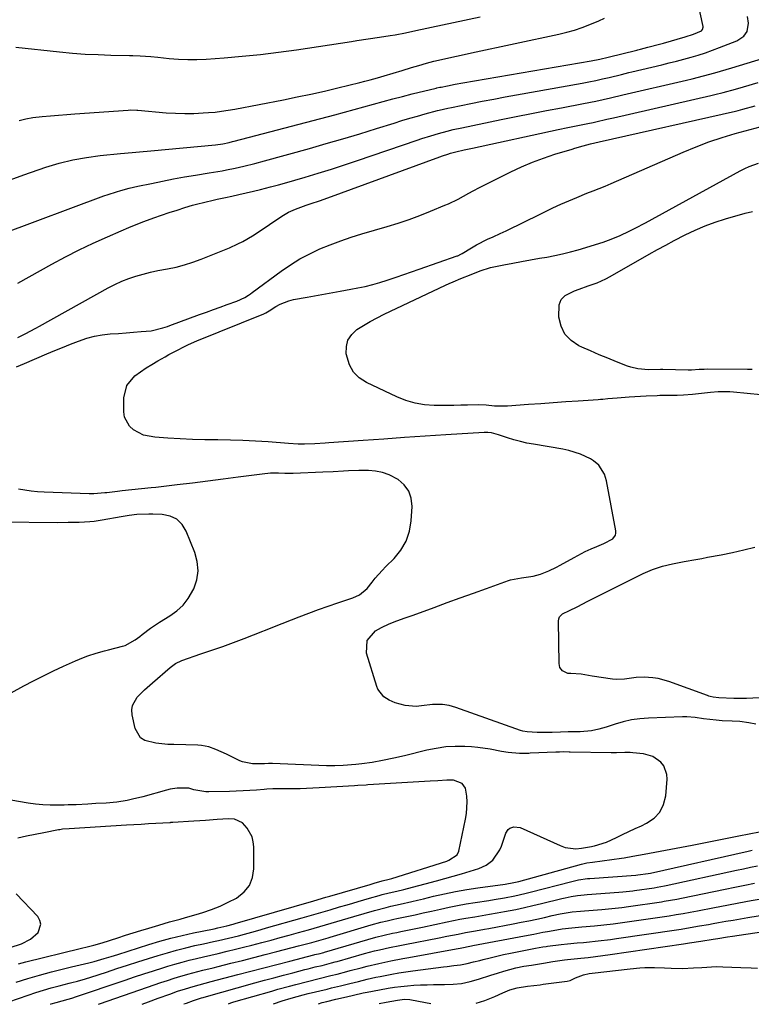
# Model space of a CAD drawing. Units: inches. Extents: x 1916097 to 1921340, y 427217 to 432529.
# Drawn here: x 1918549 to 1918837, y 427222 to 427609 of the extents above; entities that cross this region are included whole.
import ezdxf

# ---------------------------------------------------------------- set-up
doc = ezdxf.new("R2010")
doc.units = ezdxf.units.IN
doc.header["$MEASUREMENT"] = 0
doc.layers.add('7', color=7, linetype='Continuous')
doc.layers.add('8', color=7, linetype='Continuous')

msp = doc.modelspace()

# ---------------------------------------------------------------- linework, layer by layer
at = {"layer": '7', "color": 18}
for points in [[(1918542.32, 427524.44, 1782), (1918582.28, 427539.31, 1782), (1918583.91, 427539.9, 1782), (1918587.22, 427540.96, 1782), (1918588.88, 427541.43, 1782), (1918592.25, 427542.3, 1782), (1918595.63, 427543.09, 1782), (1918600.94, 427544.25, 1782), (1918605.27, 427545.15, 1782), (1918609.6, 427546.01, 1782), (1918613.96, 427546.79, 1782), (1918618.32, 427547.52, 1782), (1918623.63, 427548.36, 1782), (1918625.34, 427548.64, 1782), (1918628.76, 427549.22, 1782), (1918630.47, 427549.53, 1782), (1918633.87, 427550.21, 1782), (1918637.25, 427551, 1782), (1918641.53, 427552.1, 1782), (1918645.34, 427553.12, 1782), (1918662.99, 427557.99, 1782), (1918669.59, 427559.85, 1782), (1918676.18, 427561.75, 1782), (1918682.75, 427563.72, 1782), (1918689.3, 427565.74, 1782), (1918696.33, 427567.95, 1782), (1918699.36, 427568.88, 1782), (1918702.4, 427569.79, 1782), (1918705.45, 427570.67, 1782), (1918708.51, 427571.52, 1782), (1918713.26, 427572.81, 1782), (1918713.95, 427572.99, 1782), (1918717.41, 427573.8, 1782), (1918718.8, 427574.08, 1782), (1918726.39, 427575.59, 1782), (1918730.89, 427576.47, 1782), (1918735.39, 427577.34, 1782), (1918739.89, 427578.18, 1782), (1918744.4, 427579, 1782), (1918770.07, 427583.62, 1782), (1918772.76, 427584.13, 1782), (1918775.44, 427584.67, 1782), (1918778.12, 427585.25, 1782), (1918780.79, 427585.87, 1782), (1918785.52, 427587.01, 1782), (1918788.45, 427587.74, 1782), (1918789.62, 427588.03, 1782), (1918801.46, 427590.84, 1782), (1918804.34, 427591.54, 1782), (1918807.2, 427592.26, 1782), (1918810.06, 427593.01, 1782), (1918812.92, 427593.79, 1782), (1918815.75, 427594.62, 1782), (1918818.56, 427595.52, 1782), (1918821.35, 427596.5, 1782), (1918824.11, 427597.55, 1782), (1918830.89, 427600.25, 1782), (1918833.65, 427602.12, 1782), (1918834.94, 427603.95, 1782), (1918835.45, 427607.15, 1782), (1918835.1, 427609.74, 1782)], [(1918547.77, 427597.68, 1776), (1918564.92, 427595.89, 1776), (1918569.94, 427595.43, 1776), (1918574.97, 427595.05, 1776), (1918580, 427594.8, 1776), (1918585.03, 427594.63, 1776), (1918592.31, 427594.48, 1776), (1918593.72, 427594.44, 1776), (1918596.51, 427594.31, 1776), (1918600.71, 427594.02, 1776), (1918603.5, 427593.76, 1776), (1918607.96, 427593.3, 1776), (1918611.59, 427593.03, 1776), (1918615.22, 427592.88, 1776), (1918618.85, 427592.91, 1776), (1918622.48, 427593.07, 1776), (1918629.51, 427593.55, 1776), (1918636.65, 427594.14, 1776), (1918643.78, 427594.84, 1776), (1918650.88, 427595.71, 1776), (1918657.98, 427596.71, 1776), (1918679.51, 427600.01, 1776), (1918681.69, 427600.34, 1776), (1918686.06, 427600.97, 1776), (1918690.57, 427601.6, 1776), (1918694.67, 427602.27, 1776), (1918696.71, 427602.63, 1776), (1918700.78, 427603.42, 1776), (1918704.85, 427604.26, 1776), (1918730.08, 427609.61, 1776)], [(1918549.03, 427568.95, 1778), (1918551.69, 427569.61, 1778), (1918554.4, 427570.08, 1778), (1918558.04, 427570.5, 1778), (1918561.26, 427570.78, 1778), (1918564.47, 427571.04, 1778), (1918567.68, 427571.29, 1778), (1918570.89, 427571.54, 1778), (1918591.85, 427573.05, 1778), (1918592.8, 427573.1, 1778), (1918595.19, 427573.02, 1778), (1918595.67, 427572.98, 1778), (1918606.75, 427571.99, 1778), (1918610.38, 427571.76, 1778), (1918614.02, 427571.64, 1778), (1918617.65, 427571.7, 1778), (1918621.29, 427571.88, 1778), (1918623.37, 427572.03, 1778), (1918625.96, 427572.27, 1778), (1918628.54, 427572.57, 1778), (1918631.11, 427572.95, 1778), (1918633.67, 427573.4, 1778), (1918652.82, 427577.09, 1778), (1918658.19, 427578.17, 1778), (1918663.54, 427579.3, 1778), (1918668.88, 427580.51, 1778), (1918674.2, 427581.78, 1778), (1918682.84, 427583.9, 1778), (1918684.83, 427584.4, 1778), (1918686.81, 427584.91, 1778), (1918689.77, 427585.72, 1778), (1918692.35, 427586.46, 1778), (1918695.91, 427587.5, 1778), (1918699.46, 427588.59, 1778), (1918703.09, 427589.73, 1778), (1918706, 427590.6, 1778), (1918708.93, 427591.43, 1778), (1918711.87, 427592.19, 1778), (1918714.83, 427592.91, 1778), (1918717.79, 427593.59, 1778), (1918720.76, 427594.25, 1778), (1918723.73, 427594.91, 1778), (1918726.7, 427595.55, 1778), (1918760.98, 427602.86, 1778), (1918764.07, 427603.61, 1778), (1918767.12, 427604.46, 1778), (1918770.12, 427605.47, 1778), (1918773.09, 427606.59, 1778), (1918776.63, 427608.07, 1778), (1918778.94, 427609.09, 1778)], [(1918548.48, 427505.11, 1784), (1918561.79, 427512.52, 1784), (1918567.17, 427515.41, 1784), (1918572.61, 427518.19, 1784), (1918578.13, 427520.81, 1784), (1918583.7, 427523.31, 1784), (1918589.12, 427525.65, 1784), (1918592.03, 427526.88, 1784), (1918594.96, 427528.07, 1784), (1918597.92, 427529.21, 1784), (1918601.86, 427530.67, 1784), (1918604.9, 427531.74, 1784), (1918607.94, 427532.78, 1784), (1918611.01, 427533.77, 1784), (1918614.08, 427534.73, 1784), (1918617.05, 427535.62, 1784), (1918618.66, 427536.08, 1784), (1918621.89, 427536.92, 1784), (1918625.15, 427537.64, 1784), (1918626.79, 427538, 1784), (1918630.05, 427538.71, 1784), (1918632.48, 427539.24, 1784), (1918635.32, 427539.88, 1784), (1918638.16, 427540.53, 1784), (1918641, 427541.21, 1784), (1918643.83, 427541.9, 1784), (1918647.74, 427542.89, 1784), (1918650.91, 427543.73, 1784), (1918654.08, 427544.61, 1784), (1918657.24, 427545.5, 1784), (1918661.31, 427546.69, 1784), (1918666.49, 427548.23, 1784), (1918671.66, 427549.82, 1784), (1918676.8, 427551.49, 1784), (1918681.93, 427553.2, 1784), (1918705.36, 427561.23, 1784), (1918707.11, 427561.81, 1784), (1918710.65, 427562.94, 1784), (1918713.7, 427563.85, 1784), (1918717.13, 427564.79, 1784), (1918719.44, 427565.34, 1784), (1918722.91, 427566.09, 1784), (1918738.33, 427569.28, 1784), (1918744.25, 427570.48, 1784), (1918750.17, 427571.66, 1784), (1918756.1, 427572.81, 1784), (1918762.03, 427573.94, 1784), (1918770.7, 427575.56, 1784), (1918775.49, 427576.54, 1784), (1918778.32, 427577.18, 1784), (1918781.22, 427577.87, 1784), (1918786.05, 427579.04, 1784), (1918811.04, 427584.82, 1784), (1918813.29, 427585.35, 1784), (1918817.77, 427586.48, 1784), (1918822.23, 427587.69, 1784), (1918824.45, 427588.31, 1784), (1918828.88, 427589.62, 1784), (1918843.9, 427594.15, 1784)], [(1918548.53, 427483.7, 1786), (1918551.38, 427485.15, 1786), (1918555.6, 427487.42, 1786), (1918557, 427488.19, 1786), (1918583.98, 427503.22, 1786), (1918586.61, 427504.57, 1786), (1918589.28, 427505.81, 1786), (1918592.03, 427506.88, 1786), (1918594.83, 427507.82, 1786), (1918597.68, 427508.63, 1786), (1918600.55, 427509.36, 1786), (1918603.44, 427509.98, 1786), (1918607.3, 427510.69, 1786), (1918610.67, 427511.37, 1786), (1918614, 427512.2, 1786), (1918617.26, 427513.24, 1786), (1918620.48, 427514.42, 1786), (1918627.02, 427517.06, 1786), (1918628.32, 427517.58, 1786), (1918631.59, 427518.88, 1786), (1918634.92, 427520.44, 1786), (1918636.88, 427521.42, 1786), (1918640.67, 427523.59, 1786), (1918642.51, 427524.78, 1786), (1918652.17, 427531.35, 1786), (1918654.76, 427532.9, 1786), (1918657.5, 427534.16, 1786), (1918661.78, 427535.7, 1786), (1918663.67, 427536.29, 1786), (1918667, 427537.37, 1786), (1918670.29, 427538.53, 1786), (1918714.22, 427554.73, 1786), (1918715.25, 427555.1, 1786), (1918717.34, 427555.77, 1786), (1918718.39, 427556.06, 1786), (1918720.56, 427556.61, 1786), (1918723.78, 427557.4, 1786), (1918727.02, 427558.13, 1786), (1918760.66, 427565.37, 1786), (1918764.55, 427566.19, 1786), (1918768.45, 427566.97, 1786), (1918772.35, 427567.74, 1786), (1918774.44, 427568.19, 1786), (1918775.48, 427568.43, 1786), (1918779.78, 427569.43, 1786), (1918782.45, 427570.04, 1786), (1918820.68, 427578.75, 1786), (1918822.29, 427579.12, 1786), (1918825.51, 427579.92, 1786), (1918830.3, 427581.22, 1786), (1918833.48, 427582.13, 1786), (1918839.19, 427583.83, 1786)], [(1918547.94, 427472.21, 1788), (1918551.13, 427473.53, 1788), (1918559.91, 427477.26, 1788), (1918562.99, 427478.55, 1788), (1918566.07, 427479.81, 1788), (1918569.16, 427481.05, 1788), (1918572.26, 427482.27, 1788), (1918575.58, 427483.4, 1788), (1918578.58, 427484.21, 1788), (1918581.64, 427484.75, 1788), (1918584.74, 427485.1, 1788), (1918588.07, 427485.33, 1788), (1918591, 427485.55, 1788), (1918593.94, 427485.79, 1788), (1918596.87, 427486.03, 1788), (1918600.82, 427486.38, 1788), (1918605.47, 427487.45, 1788), (1918607.29, 427488.08, 1788), (1918608.19, 427488.41, 1788), (1918619.87, 427492.72, 1788), (1918622.57, 427493.71, 1788), (1918625.28, 427494.7, 1788), (1918627.99, 427495.68, 1788), (1918630.7, 427496.66, 1788), (1918634.49, 427498.02, 1788), (1918637.63, 427499.48, 1788), (1918639.1, 427500.4, 1788), (1918639.82, 427500.89, 1788), (1918640.52, 427501.39, 1788), (1918651.94, 427509.81, 1788), (1918655.55, 427512.29, 1788), (1918659.27, 427514.59, 1788), (1918663.14, 427516.63, 1788), (1918667.11, 427518.5, 1788), (1918671.18, 427520.16, 1788), (1918675.29, 427521.71, 1788), (1918679.45, 427523.11, 1788), (1918683.65, 427524.42, 1788), (1918693.52, 427527.27, 1788), (1918697.84, 427528.61, 1788), (1918702.12, 427530.04, 1788), (1918706.36, 427531.61, 1788), (1918710.56, 427533.29, 1788), (1918716.25, 427535.67, 1788), (1918717.57, 427536.24, 1788), (1918721.47, 427538.1, 1788), (1918725.66, 427540.39, 1788), (1918727.3, 427541.32, 1788), (1918728.13, 427541.76, 1788), (1918728.97, 427542.19, 1788), (1918742.06, 427548.74, 1788), (1918746.29, 427550.73, 1788), (1918750.58, 427552.56, 1788), (1918754.96, 427554.18, 1788), (1918759.39, 427555.65, 1788), (1918766.23, 427557.73, 1788), (1918767.29, 427558.05, 1788), (1918770.49, 427558.95, 1788), (1918773.34, 427559.71, 1788), (1918776.84, 427560.57, 1788), (1918830.36, 427572.65, 1788), (1918831.33, 427572.87, 1788), (1918833.27, 427573.35, 1788), (1918838.07, 427574.67, 1788)], [(1918845.68, 427460.65, 1792), (1918829.57, 427462.21, 1792), (1918828.07, 427462.32, 1792), (1918823.56, 427462.36, 1792), (1918820.56, 427462.15, 1792), (1918816.97, 427461.72, 1792), (1918813.45, 427461.31, 1792), (1918809.91, 427461.07, 1792), (1918807.49, 427460.97, 1792), (1918804.09, 427460.92, 1792), (1918801.82, 427460.91, 1792), (1918800.68, 427460.88, 1792), (1918799.55, 427460.84, 1792), (1918795.24, 427460.66, 1792), (1918790.83, 427460.42, 1792), (1918788.64, 427460.27, 1792), (1918783.92, 427459.88, 1792), (1918780.17, 427459.56, 1792), (1918778.3, 427459.41, 1792), (1918777.37, 427459.34, 1792), (1918776.43, 427459.28, 1792), (1918768.54, 427458.73, 1792), (1918763.65, 427458.39, 1792), (1918758.77, 427458.05, 1792), (1918753.88, 427457.7, 1792), (1918749, 427457.35, 1792), (1918740.78, 427456.76, 1792), (1918739.5, 427456.7, 1792), (1918735.64, 427456.8, 1792), (1918732.44, 427457.1, 1792), (1918729.26, 427457.29, 1792), (1918725.12, 427457.18, 1792), (1918722.42, 427457.12, 1792), (1918719.71, 427457.07, 1792), (1918717, 427457.05, 1792), (1918714.3, 427457.05, 1792), (1918712.03, 427457.05, 1792), (1918708.24, 427457.32, 1792), (1918704.53, 427457.9, 1792), (1918700.93, 427458.96, 1792), (1918697.39, 427460.35, 1792), (1918685.43, 427465.98, 1792), (1918682.61, 427467.88, 1792), (1918680.29, 427470.16, 1792), (1918678.72, 427473.01, 1792), (1918677.49, 427477.33, 1792), (1918677.54, 427480.13, 1792), (1918678.15, 427482.68, 1792), (1918679.61, 427484.87, 1792), (1918681.63, 427486.81, 1792), (1918684.23, 427488.45, 1792), (1918686.88, 427490.02, 1792), (1918689.6, 427491.47, 1792), (1918692.36, 427492.85, 1792), (1918716.39, 427504.24, 1792), (1918717.91, 427504.94, 1792), (1918719.43, 427505.61, 1792), (1918722.51, 427506.89, 1792), (1918726.51, 427508.48, 1792), (1918730.01, 427509.91, 1792), (1918734.12, 427511.23, 1792), (1918739.38, 427512.27, 1792), (1918742.86, 427512.95, 1792), (1918746.35, 427513.6, 1792), (1918749.85, 427514.22, 1792), (1918753.34, 427514.81, 1792), (1918756.2, 427515.28, 1792), (1918759.34, 427515.86, 1792), (1918762.46, 427516.53, 1792), (1918765.55, 427517.32, 1792), (1918768.62, 427518.19, 1792), (1918778.36, 427521.18, 1792), (1918780.53, 427521.9, 1792), (1918784.77, 427523.58, 1792), (1918788.9, 427525.56, 1792), (1918790.93, 427526.6, 1792), (1918794.97, 427528.75, 1792), (1918832.24, 427549.22, 1792), (1918833.97, 427550.1, 1792), (1918835.74, 427550.89, 1792), (1918839.41, 427552.13, 1792)], [(1918836.88, 427471.14, 1794), (1918835.1, 427471.16, 1794), (1918819.31, 427471.22, 1794), (1918818.05, 427471.2, 1794), (1918816.14, 427471.09, 1794), (1918813.04, 427470.94, 1794), (1918811.79, 427470.94, 1794), (1918801.81, 427471.08, 1794), (1918800.87, 427471.09, 1794), (1918796.17, 427471.03, 1794), (1918791.96, 427471.42, 1794), (1918789.23, 427472.06, 1794), (1918787.9, 427472.51, 1794), (1918783.62, 427474.17, 1794), (1918780.18, 427475.54, 1794), (1918776.75, 427476.95, 1794), (1918773.35, 427478.43, 1794), (1918769.97, 427479.95, 1794), (1918768.76, 427480.5, 1794), (1918765.75, 427482.56, 1794), (1918763.35, 427485.04, 1794), (1918761.85, 427488.16, 1794), (1918760.97, 427491.69, 1794), (1918761.1, 427496.5, 1794), (1918761.91, 427498.58, 1794), (1918763.47, 427500.18, 1794), (1918767.12, 427502.04, 1794), (1918768.9, 427502.69, 1794), (1918772.45, 427503.95, 1794), (1918775.99, 427505.23, 1794), (1918779.41, 427506.78, 1794), (1918781.08, 427507.66, 1794), (1918796.44, 427516.38, 1794), (1918799.72, 427518.21, 1794), (1918803.01, 427520.02, 1794), (1918806.32, 427521.79, 1794), (1918810.6, 427524.03, 1794), (1918814.46, 427525.88, 1794), (1918818.38, 427527.57, 1794), (1918822.4, 427529.02, 1794), (1918826.48, 427530.31, 1794), (1918834.15, 427532.48, 1794), (1918837.01, 427533.16, 1794)], [(1918545.01, 427222.87, 1788), (1918552.55, 427225.44, 1788), (1918555.56, 427226.43, 1788), (1918558.58, 427227.37, 1788), (1918561.63, 427228.25, 1788), (1918564.68, 427229.09, 1788), (1918568.7, 427230.14, 1788), (1918569.76, 427230.42, 1788), (1918571.87, 427230.97, 1788), (1918575.03, 427231.82, 1788), (1918577.11, 427232.47, 1788), (1918583.28, 427234.51, 1788), (1918587.4, 427235.87, 1788), (1918591.53, 427237.21, 1788), (1918595.66, 427238.53, 1788), (1918599.8, 427239.84, 1788), (1918603.63, 427241.04, 1788), (1918607.21, 427242.11, 1788), (1918610.8, 427243.12, 1788), (1918614.42, 427244.03, 1788), (1918618.05, 427244.88, 1788), (1918621.41, 427245.62, 1788), (1918625.34, 427246.49, 1788), (1918627.31, 427246.92, 1788), (1918631.23, 427247.81, 1788), (1918635.14, 427248.77, 1788), (1918637.53, 427249.41, 1788), (1918641.85, 427250.6, 1788), (1918644.01, 427251.21, 1788), (1918646.17, 427251.82, 1788), (1918660.11, 427255.79, 1788), (1918663.79, 427256.85, 1788), (1918667.48, 427257.91, 1788), (1918671.17, 427258.98, 1788), (1918674.85, 427260.06, 1788), (1918677.84, 427260.94, 1788), (1918680.02, 427261.58, 1788), (1918682.21, 427262.22, 1788), (1918686.59, 427263.5, 1788), (1918690.42, 427264.61, 1788), (1918691.53, 427264.9, 1788), (1918694.32, 427265.55, 1788), (1918697.36, 427266.28, 1788), (1918700.12, 427266.98, 1788), (1918701.5, 427267.34, 1788), (1918712.89, 427270.36, 1788), (1918716.2, 427271.26, 1788), (1918719.51, 427272.18, 1788), (1918722.8, 427273.14, 1788), (1918726.09, 427274.12, 1788), (1918729.48, 427275.16, 1788), (1918732.44, 427276.48, 1788), (1918735, 427278.47, 1788), (1918737.77, 427282.46, 1788), (1918738.4, 427283.97, 1788), (1918740.12, 427289.09, 1788), (1918741.01, 427290.51, 1788), (1918741.67, 427291, 1788), (1918743.3, 427291.56, 1788), (1918745.83, 427291.21, 1788), (1918761.47, 427284.16, 1788), (1918763.5, 427283.46, 1788), (1918767.67, 427282.93, 1788), (1918769.81, 427283.11, 1788), (1918773.81, 427283.81, 1788), (1918774.31, 427283.9, 1788), (1918774.97, 427284.04, 1788), (1918779.63, 427285.51, 1788), (1918783.59, 427287.38, 1788), (1918786.03, 427288.54, 1788), (1918788.47, 427289.7, 1788), (1918790.92, 427290.84, 1788), (1918793.37, 427291.97, 1788), (1918795.43, 427292.92, 1788), (1918798.35, 427294.91, 1788), (1918800.68, 427297.32, 1788), (1918802.13, 427300.34, 1788), (1918802.99, 427303.77, 1788), (1918803.51, 427310.21, 1788), (1918803.4, 427312.1, 1788), (1918802.15, 427315.49, 1788), (1918800.99, 427316.99, 1788), (1918797.87, 427319.18, 1788), (1918794.2, 427320.19, 1788), (1918790.09, 427320.59, 1788), (1918789.02, 427320.67, 1788), (1918786.89, 427320.71, 1788), (1918783.67, 427320.57, 1788), (1918781.53, 427320.57, 1788), (1918765.43, 427320.89, 1788), (1918764.98, 427320.9, 1788), (1918762.69, 427320.93, 1788), (1918761.26, 427320.88, 1788), (1918760.31, 427320.84, 1788), (1918759.84, 427320.82, 1788), (1918749.77, 427320.42, 1788), (1918749.24, 427320.4, 1788), (1918746.56, 427320.31, 1788), (1918745.49, 427320.34, 1788), (1918741.11, 427320.69, 1788), (1918738.42, 427321.17, 1788), (1918733.95, 427322.08, 1788), (1918729.14, 427322.73, 1788), (1918726.72, 427322.91, 1788), (1918724.03, 427323.05, 1788), (1918720.26, 427323.08, 1788), (1918716.52, 427322.89, 1788), (1918712.82, 427322.36, 1788), (1918709.13, 427321.61, 1788), (1918700.3, 427319.42, 1788), (1918696.11, 427318.44, 1788), (1918691.65, 427317.54, 1788), (1918687.63, 427316.86, 1788), (1918683.6, 427316.29, 1788), (1918681.2, 427316, 1788), (1918676.28, 427315.57, 1788), (1918673, 427315.44, 1788), (1918669.71, 427315.49, 1788), (1918648.53, 427316.37, 1788), (1918648.13, 427316.39, 1788), (1918646.94, 427316.4, 1788), (1918645.35, 427316.32, 1788), (1918640.64, 427316.25, 1788), (1918636.77, 427317.07, 1788), (1918635.7, 427317.52, 1788), (1918630.41, 427320.09, 1788), (1918626.31, 427321.9, 1788), (1918623.5, 427322.89, 1788), (1918620.6, 427323.45, 1788), (1918619.12, 427323.56, 1788), (1918609.82, 427323.81, 1788), (1918607.44, 427323.92, 1788), (1918602.71, 427324.37, 1788), (1918598.34, 427325.45, 1788), (1918596.66, 427326.54, 1788), (1918594.62, 427330.14, 1788), (1918593.4, 427335.55, 1788), (1918593.28, 427337.45, 1788), (1918593.51, 427339.25, 1788), (1918595.38, 427342.46, 1788), (1918598.3, 427345.31, 1788), (1918601.33, 427348.05, 1788), (1918608.28, 427354.09, 1788), (1918608.8, 427354.52, 1788), (1918610.43, 427355.73, 1788), (1918612.84, 427356.92, 1788), (1918620.4, 427359.43, 1788), (1918624.69, 427360.89, 1788), (1918628.95, 427362.39, 1788), (1918633.2, 427363.95, 1788), (1918637.43, 427365.56, 1788), (1918644.75, 427368.39, 1788), (1918645.31, 427368.61, 1788), (1918646.43, 427369.06, 1788), (1918649.23, 427370.21, 1788), (1918659, 427374.04, 1788), (1918662.77, 427375.49, 1788), (1918666.56, 427376.9, 1788), (1918670.38, 427378.26, 1788), (1918674.2, 427379.57, 1788), (1918680.02, 427381.52, 1788), (1918682.68, 427382.71, 1788), (1918685.7, 427385.09, 1788), (1918687.61, 427387.57, 1788), (1918688.87, 427389.19, 1788), (1918691.57, 427392.27, 1788), (1918693, 427393.74, 1788), (1918696.29, 427396.96, 1788), (1918698.93, 427400.22, 1788), (1918701.03, 427403.74, 1788), (1918702.29, 427407.62, 1788), (1918702.99, 427411.76, 1788), (1918703.3, 427417.39, 1788), (1918702.94, 427420.55, 1788), (1918702.01, 427423.4, 1788), (1918700.2, 427425.8, 1788), (1918697.82, 427427.9, 1788), (1918694.35, 427429.76, 1788), (1918691.74, 427430.73, 1788), (1918688.99, 427431.26, 1788), (1918686.17, 427431.48, 1788), (1918682.39, 427431.44, 1788), (1918678.37, 427431.3, 1788), (1918676.37, 427431.19, 1788), (1918672.35, 427430.95, 1788), (1918668.34, 427430.76, 1788), (1918656.62, 427430.25, 1788), (1918655.8, 427430.24, 1788), (1918654.16, 427430.3, 1788), (1918653.33, 427430.33, 1788), (1918650.91, 427430.42, 1788), (1918647.67, 427430.4, 1788), (1918644.45, 427430.1, 1788), (1918635.09, 427428.83, 1788), (1918629.08, 427428.03, 1788), (1918623.06, 427427.26, 1788), (1918617.04, 427426.52, 1788), (1918611.02, 427425.8, 1788), (1918602.75, 427424.83, 1788), (1918600.86, 427424.62, 1788), (1918597.08, 427424.24, 1788), (1918593.29, 427423.9, 1788), (1918589.51, 427423.51, 1788), (1918587.62, 427423.29, 1788), (1918583.49, 427422.77, 1788), (1918582.62, 427422.67, 1788), (1918578.3, 427422.35, 1788), (1918576.57, 427422.37, 1788), (1918558.8, 427423.01, 1788), (1918556.26, 427423.16, 1788), (1918553.73, 427423.37, 1788), (1918551.21, 427423.7, 1788), (1918548.7, 427424.09, 1788)], [(1918539.55, 427340.82, 1786), (1918550.82, 427346.89, 1786), (1918554.67, 427348.91, 1786), (1918558.54, 427350.88, 1786), (1918562.45, 427352.77, 1786), (1918566.39, 427354.6, 1786), (1918571.19, 427356.79, 1786), (1918574.34, 427358.1, 1786), (1918575.94, 427358.67, 1786), (1918579.2, 427359.69, 1786), (1918582.49, 427360.62, 1786), (1918584.14, 427361.06, 1786), (1918589.58, 427362.47, 1786), (1918590.65, 427362.81, 1786), (1918594.55, 427365, 1786), (1918596.38, 427366.34, 1786), (1918597.29, 427367.02, 1786), (1918600.62, 427369.5, 1786), (1918604.17, 427371.89, 1786), (1918608.25, 427374.37, 1786), (1918610.98, 427376.36, 1786), (1918613.43, 427378.61, 1786), (1918615.45, 427381.26, 1786), (1918617.57, 427384.99, 1786), (1918618.74, 427388.53, 1786), (1918619.31, 427392.09, 1786), (1918618.97, 427395.69, 1786), (1918618.02, 427399.3, 1786), (1918614.64, 427407.63, 1786), (1918612.97, 427410.25, 1786), (1918610.91, 427412.31, 1786), (1918608.27, 427413.55, 1786), (1918605.24, 427414.22, 1786), (1918601.55, 427414.36, 1786), (1918599.98, 427414.39, 1786), (1918595.28, 427414.14, 1786), (1918592.16, 427413.75, 1786), (1918590.6, 427413.52, 1786), (1918589.05, 427413.26, 1786), (1918581.65, 427411.95, 1786), (1918578.44, 427411.47, 1786), (1918576.83, 427411.3, 1786), (1918572.55, 427411.11, 1786), (1918568.28, 427411, 1786), (1918564, 427410.98, 1786), (1918541.75, 427411.13, 1786)], [(1918839.6, 427342.17, 1792), (1918834.67, 427341.98, 1792), (1918832.21, 427341.97, 1792), (1918829.74, 427342, 1792), (1918823.84, 427342.17, 1792), (1918821.57, 427342.43, 1792), (1918820.46, 427342.7, 1792), (1918819.91, 427342.87, 1792), (1918819.37, 427343.05, 1792), (1918804.14, 427348.63, 1792), (1918799.97, 427349.79, 1792), (1918797.83, 427350.11, 1792), (1918794.45, 427350.33, 1792), (1918791.32, 427350.24, 1792), (1918786.71, 427349.47, 1792), (1918783.62, 427349.36, 1792), (1918782.07, 427349.5, 1792), (1918774.09, 427350.74, 1792), (1918769.77, 427351.45, 1792), (1918765.7, 427351.7, 1792), (1918764.55, 427351.74, 1792), (1918762.36, 427352.76, 1792), (1918761.4, 427354.07, 1792), (1918761.05, 427355.65, 1792), (1918760.77, 427372.34, 1792), (1918760.91, 427373.21, 1792), (1918761.2, 427373.99, 1792), (1918762.4, 427375.2, 1792), (1918765.12, 427376.47, 1792), (1918768.19, 427377.94, 1792), (1918772.29, 427380.12, 1792), (1918794.14, 427391.01, 1792), (1918795.96, 427391.85, 1792), (1918797.81, 427392.62, 1792), (1918801.63, 427393.88, 1792), (1918805.54, 427394.85, 1792), (1918810.15, 427395.73, 1792), (1918814.77, 427396.54, 1792), (1918817.08, 427396.96, 1792), (1918819.39, 427397.4, 1792), (1918824.66, 427398.4, 1792), (1918829.11, 427399.31, 1792), (1918833.56, 427400.29, 1792), (1918837.97, 427401.38, 1792)], [(1918547.86, 427230.58, 1786), (1918552.43, 427232, 1786), (1918557.04, 427233.31, 1786), (1918561.67, 427234.54, 1786), (1918569.56, 427236.55, 1786), (1918571.26, 427236.98, 1786), (1918572.97, 427237.39, 1786), (1918576.38, 427238.18, 1786), (1918578.45, 427238.66, 1786), (1918582.46, 427239.76, 1786), (1918585.11, 427240.58, 1786), (1918587.76, 427241.42, 1786), (1918599.88, 427245.3, 1786), (1918604.23, 427246.62, 1786), (1918608.61, 427247.83, 1786), (1918613.02, 427248.9, 1786), (1918617.46, 427249.87, 1786), (1918624.95, 427251.38, 1786), (1918625.66, 427251.52, 1786), (1918627.08, 427251.81, 1786), (1918630.61, 427252.63, 1786), (1918633.1, 427253.33, 1786), (1918633.88, 427253.56, 1786), (1918664.71, 427262.49, 1786), (1918669.5, 427263.88, 1786), (1918671.09, 427264.34, 1786), (1918686.86, 427268.92, 1786), (1918688.43, 427269.37, 1786), (1918691.58, 427270.27, 1786), (1918694.36, 427270.97, 1786), (1918695.34, 427271.27, 1786), (1918716.99, 427278.11, 1786), (1918717.76, 427278.39, 1786), (1918721.07, 427280.57, 1786), (1918721.68, 427282, 1786), (1918724.31, 427294.53, 1786), (1918724.68, 427296.78, 1786), (1918724.94, 427301.31, 1786), (1918724.83, 427303.58, 1786), (1918724.33, 427306.72, 1786), (1918723.01, 427308.5, 1786), (1918719.57, 427309.81, 1786), (1918717.04, 427309.91, 1786), (1918713.47, 427309.65, 1786), (1918710.4, 427309.46, 1786), (1918685.9, 427307.97, 1786), (1918685.24, 427307.93, 1786), (1918681.98, 427307.72, 1786), (1918680.67, 427307.64, 1786), (1918666.82, 427306.79, 1786), (1918664.35, 427306.66, 1786), (1918659.42, 427306.51, 1786), (1918656.95, 427306.49, 1786), (1918653.14, 427306.49, 1786), (1918648.6, 427306.41, 1786), (1918646.33, 427306.29, 1786), (1918645.2, 427306.21, 1786), (1918642.2, 427305.96, 1786), (1918639.56, 427305.77, 1786), (1918636.93, 427305.61, 1786), (1918634.29, 427305.49, 1786), (1918631.65, 427305.41, 1786), (1918623.46, 427305.23, 1786), (1918622.38, 427305.25, 1786), (1918617.56, 427306.11, 1786), (1918615.67, 427306.72, 1786), (1918611.02, 427306.7, 1786), (1918608.28, 427306.27, 1786), (1918606.93, 427305.95, 1786), (1918597.54, 427303.34, 1786), (1918593.51, 427302.34, 1786), (1918591.47, 427301.93, 1786), (1918587.36, 427301.28, 1786), (1918583.22, 427300.86, 1786), (1918579.1, 427300.64, 1786), (1918576, 427300.48, 1786), (1918571.36, 427300.23, 1786), (1918568.26, 427300.11, 1786), (1918566.71, 427300.07, 1786), (1918564.05, 427300.02, 1786), (1918561.18, 427300.04, 1786), (1918558.31, 427300.17, 1786), (1918555.46, 427300.45, 1786), (1918552.61, 427300.84, 1786), (1918542.69, 427302.47, 1786)], [(1918548.77, 427237.79, 1784), (1918551.63, 427238.52, 1784), (1918572.98, 427243.74, 1784), (1918576.23, 427244.55, 1784), (1918578.4, 427245.1, 1784), (1918581.61, 427246.03, 1784), (1918587.72, 427247.98, 1784), (1918590.76, 427248.94, 1784), (1918593.8, 427249.9, 1784), (1918596.84, 427250.84, 1784), (1918599.89, 427251.77, 1784), (1918603.92, 427252.98, 1784), (1918608.08, 427254.17, 1784), (1918612.24, 427255.31, 1784), (1918614.32, 427255.89, 1784), (1918618.47, 427257.11, 1784), (1918621.2, 427257.94, 1784), (1918624.59, 427259.09, 1784), (1918627.91, 427260.38, 1784), (1918631.14, 427261.9, 1784), (1918634.31, 427263.55, 1784), (1918637.4, 427265.97, 1784), (1918639.5, 427268.54, 1784), (1918640.68, 427271.64, 1784), (1918641.24, 427275.1, 1784), (1918641.18, 427283.72, 1784), (1918640.96, 427285.7, 1784), (1918640.5, 427287.59, 1784), (1918638.59, 427291.03, 1784), (1918636.7, 427293.17, 1784), (1918633.65, 427294.51, 1784), (1918631.28, 427294.67, 1784), (1918626.74, 427294.41, 1784), (1918622.19, 427294.06, 1784), (1918619.92, 427293.9, 1784), (1918617.64, 427293.75, 1784), (1918609.37, 427293.23, 1784), (1918608.78, 427293.2, 1784), (1918608.48, 427293.18, 1784), (1918608.33, 427293.17, 1784), (1918608.19, 427293.17, 1784), (1918602.71, 427292.83, 1784), (1918599.83, 427292.65, 1784), (1918596.95, 427292.47, 1784), (1918594.06, 427292.3, 1784), (1918591.18, 427292.13, 1784), (1918568.7, 427290.78, 1784), (1918566.02, 427290.56, 1784), (1918564.95, 427290.41, 1784), (1918564.42, 427290.31, 1784), (1918558.68, 427289.21, 1784), (1918555.29, 427288.54, 1784), (1918551.9, 427287.83, 1784), (1918548.53, 427287.06, 1784)], [(1918580.15, 427221.88, 1792), (1918580.61, 427222.04, 1792), (1918599.39, 427228.6, 1792), (1918602.01, 427229.49, 1792), (1918604.63, 427230.37, 1792), (1918607.26, 427231.21, 1792), (1918609.9, 427232.04, 1792), (1918611.24, 427232.45, 1792), (1918615.2, 427233.61, 1792), (1918619.19, 427234.67, 1792), (1918621.19, 427235.18, 1792), (1918625.19, 427236.18, 1792), (1918627.19, 427236.69, 1792), (1918632.18, 427237.94, 1792), (1918636.68, 427239.08, 1792), (1918641.17, 427240.22, 1792), (1918645.66, 427241.37, 1792), (1918650.15, 427242.53, 1792), (1918658.74, 427244.75, 1792), (1918661.38, 427245.44, 1792), (1918664.02, 427246.14, 1792), (1918666.65, 427246.86, 1792), (1918670.37, 427247.97, 1792), (1918671.12, 427248.19, 1792), (1918687.24, 427253.02, 1792), (1918691.02, 427254.05, 1792), (1918693.57, 427254.64, 1792), (1918696.12, 427255.21, 1792), (1918697.4, 427255.49, 1792), (1918701.27, 427256.33, 1792), (1918704.48, 427257.03, 1792), (1918707.69, 427257.73, 1792), (1918710.9, 427258.45, 1792), (1918714.45, 427259.26, 1792), (1918717.83, 427259.99, 1792), (1918721.23, 427260.67, 1792), (1918724.63, 427261.28, 1792), (1918728.05, 427261.84, 1792), (1918733.48, 427262.66, 1792), (1918735.52, 427262.98, 1792), (1918739.59, 427263.66, 1792), (1918743.64, 427264.43, 1792), (1918747.67, 427265.32, 1792), (1918749.67, 427265.82, 1792), (1918766.03, 427270.1, 1792), (1918768.67, 427270.7, 1792), (1918772.23, 427271.22, 1792), (1918773.12, 427271.29, 1792), (1918791.22, 427272.58, 1792), (1918791.94, 427272.64, 1792), (1918796.06, 427273.22, 1792), (1918796.96, 427273.4, 1792), (1918835.28, 427281.98, 1792), (1918836.92, 427282.34, 1792)], [(1918597.37, 427221.92, 1794), (1918599.76, 427222.8, 1794), (1918603.58, 427224.2, 1794), (1918608.2, 427225.87, 1794), (1918611.24, 427226.93, 1794), (1918614.32, 427227.92, 1794), (1918617.41, 427228.84, 1794), (1918622.08, 427230.1, 1794), (1918624.42, 427230.73, 1794), (1918634.91, 427233.51, 1794), (1918640.02, 427234.86, 1794), (1918645.14, 427236.2, 1794), (1918650.25, 427237.53, 1794), (1918655.37, 427238.84, 1794), (1918664.7, 427241.21, 1794), (1918665.16, 427241.33, 1794), (1918667.2, 427241.83, 1794), (1918668.19, 427242.09, 1794), (1918668.69, 427242.23, 1794), (1918668.93, 427242.3, 1794), (1918685.93, 427247.33, 1794), (1918689.15, 427248.23, 1794), (1918692.4, 427249.02, 1794), (1918695.67, 427249.75, 1794), (1918697.3, 427250.1, 1794), (1918698.94, 427250.44, 1794), (1918707.4, 427252.17, 1794), (1918712.28, 427253.18, 1794), (1918717.15, 427254.22, 1794), (1918722.03, 427255.21, 1794), (1918724.49, 427255.65, 1794), (1918727.91, 427256.23, 1794), (1918730.85, 427256.72, 1794), (1918733.79, 427257.22, 1794), (1918736.72, 427257.75, 1794), (1918739.66, 427258.28, 1794), (1918744.03, 427259.13, 1794), (1918747.43, 427259.83, 1794), (1918750.81, 427260.59, 1794), (1918754.19, 427261.39, 1794), (1918762.16, 427263.34, 1794), (1918763.39, 427263.62, 1794), (1918765.86, 427264.13, 1794), (1918768.35, 427264.54, 1794), (1918770.85, 427264.84, 1794), (1918772.1, 427264.95, 1794), (1918784.55, 427265.85, 1794), (1918786.1, 427265.97, 1794), (1918789.97, 427266.4, 1794), (1918790.74, 427266.51, 1794), (1918798.44, 427267.63, 1794), (1918799.6, 427267.81, 1794), (1918802.5, 427268.37, 1794), (1918803.07, 427268.49, 1794), (1918830.78, 427274.5, 1794), (1918833.51, 427275.07, 1794), (1918836.25, 427275.63, 1794), (1918838.99, 427276.16, 1794)], [(1918613.73, 427221.96, 1796), (1918614.69, 427222.33, 1796), (1918617.42, 427223.35, 1796), (1918620.62, 427224.34, 1796), (1918621.29, 427224.53, 1796), (1918621.63, 427224.62, 1796), (1918641.62, 427230.22, 1796), (1918645.33, 427231.25, 1796), (1918649.05, 427232.26, 1796), (1918652.77, 427233.25, 1796), (1918656.49, 427234.23, 1796), (1918661.21, 427235.45, 1796), (1918662.58, 427235.8, 1796), (1918665.33, 427236.49, 1796), (1918667.96, 427237.13, 1796), (1918671.69, 427238.09, 1796), (1918673.17, 427238.5, 1796), (1918673.92, 427238.7, 1796), (1918684.62, 427241.73, 1796), (1918688.55, 427242.78, 1796), (1918690.53, 427243.26, 1796), (1918694.5, 427244.14, 1796), (1918698.48, 427244.97, 1796), (1918700.48, 427245.36, 1796), (1918713.98, 427247.97, 1796), (1918716.94, 427248.54, 1796), (1918721.37, 427249.43, 1796), (1918724.33, 427249.99, 1796), (1918728.18, 427250.67, 1796), (1918731.73, 427251.31, 1796), (1918733.5, 427251.64, 1796), (1918743.09, 427253.45, 1796), (1918746.17, 427254.05, 1796), (1918749.24, 427254.67, 1796), (1918752.3, 427255.32, 1796), (1918755.36, 427255.99, 1796), (1918758.32, 427256.66, 1796), (1918761.48, 427257.31, 1796), (1918766.26, 427258.1, 1796), (1918769.46, 427258.47, 1796), (1918771.07, 427258.61, 1796), (1918777.9, 427259.12, 1796), (1918779.21, 427259.22, 1796), (1918781.82, 427259.45, 1796), (1918785.74, 427259.88, 1796), (1918788.34, 427260.23, 1796), (1918801.35, 427262.13, 1796), (1918802.33, 427262.28, 1796), (1918807.25, 427263.16, 1796), (1918809.2, 427263.55, 1796), (1918826.29, 427267.11, 1796), (1918830.12, 427267.88, 1796), (1918833.95, 427268.63, 1796), (1918837.79, 427269.35, 1796)], [(1918541.25, 427242.88, 1782), (1918549.87, 427245.63, 1782), (1918553.5, 427247.39, 1782), (1918556.5, 427250.1, 1782), (1918557.58, 427253.25, 1782), (1918557.17, 427254.79, 1782), (1918556.29, 427256.32, 1782), (1918547.87, 427265.18, 1782)], [(1918631.24, 427222, 1798), (1918632.14, 427222.38, 1798), (1918633.35, 427222.77, 1798), (1918648.25, 427227.06, 1798), (1918650.58, 427227.73, 1798), (1918655.25, 427229.01, 1798), (1918657.7, 427229.66, 1798), (1918662.28, 427230.84, 1798), (1918666.87, 427231.97, 1798), (1918671.46, 427233.1, 1798), (1918673.96, 427233.73, 1798), (1918677.7, 427234.72, 1798), (1918678.95, 427235.05, 1798), (1918683.31, 427236.21, 1798), (1918685.63, 427236.8, 1798), (1918690.28, 427237.91, 1798), (1918694.96, 427238.91, 1798), (1918699.66, 427239.83, 1798), (1918702.01, 427240.27, 1798), (1918720.68, 427243.65, 1798), (1918722.17, 427243.93, 1798), (1918726.64, 427244.77, 1798), (1918727.24, 427244.88, 1798), (1918747.43, 427248.71, 1798), (1918751.08, 427249.41, 1798), (1918754.72, 427250.13, 1798), (1918756.55, 427250.49, 1798), (1918760.21, 427251.12, 1798), (1918762.24, 427251.43, 1798), (1918766.13, 427251.92, 1798), (1918770.02, 427252.28, 1798), (1918774.93, 427252.68, 1798), (1918778.61, 427253.04, 1798), (1918782.28, 427253.45, 1798), (1918785.95, 427253.95, 1798), (1918804.25, 427256.63, 1798), (1918807.04, 427257.06, 1798), (1918809.82, 427257.54, 1798), (1918812.59, 427258.05, 1798), (1918815.36, 427258.58, 1798), (1918822.13, 427259.91, 1798), (1918826.9, 427260.83, 1798), (1918831.68, 427261.72, 1798), (1918836.46, 427262.58, 1798), (1918841.25, 427263.4, 1798)], [(1918666.52, 427222.08, 1802), (1918668.08, 427222.49, 1802), (1918669.9, 427222.94, 1802), (1918673.39, 427223.8, 1802), (1918677.55, 427224.79, 1802), (1918683.61, 427226.18, 1802), (1918684.13, 427226.3, 1802), (1918685.71, 427226.65, 1802), (1918687.83, 427227.06, 1802), (1918693.89, 427228.14, 1802), (1918696.42, 427228.55, 1802), (1918698.96, 427228.89, 1802), (1918701.51, 427229.13, 1802), (1918704.07, 427229.31, 1802), (1918706.64, 427229.42, 1802), (1918709.2, 427229.51, 1802), (1918711.77, 427229.55, 1802), (1918716.04, 427229.55, 1802), (1918719.43, 427229.71, 1802), (1918722.79, 427230.07, 1802), (1918726.1, 427230.75, 1802), (1918729.37, 427231.65, 1802), (1918734.3, 427233.25, 1802), (1918736.82, 427234.04, 1802), (1918739.35, 427234.8, 1802), (1918744.14, 427236.14, 1802), (1918747.2, 427236.79, 1802), (1918750.29, 427237.27, 1802), (1918753.38, 427237.77, 1802), (1918754.93, 427238.03, 1802), (1918758.6, 427238.66, 1802), (1918763.22, 427239.33, 1802), (1918764.32, 427239.43, 1802), (1918769.57, 427239.96, 1802), (1918772.47, 427240.27, 1802), (1918775.37, 427240.61, 1802), (1918778.26, 427240.99, 1802), (1918781.15, 427241.39, 1802), (1918809.99, 427245.61, 1802), (1918812.23, 427245.94, 1802), (1918816.72, 427246.62, 1802), (1918821.54, 427247.38, 1802), (1918823.43, 427247.68, 1802), (1918827.21, 427248.27, 1802), (1918829.11, 427248.55, 1802), (1918851.97, 427251.97, 1802)], [(1918728.46, 427222.23, 1804), (1918731.84, 427223.36, 1804), (1918735.82, 427224.94, 1804), (1918738.99, 427226.39, 1804), (1918741.71, 427227.49, 1804), (1918744.55, 427228.27, 1804), (1918748.68, 427228.97, 1804), (1918753.6, 427229.52, 1804), (1918754.83, 427229.68, 1804), (1918764.22, 427230.97, 1804), (1918765.37, 427231.23, 1804), (1918767.53, 427232.2, 1804), (1918770.7, 427233.37, 1804), (1918772.88, 427233.89, 1804), (1918774, 427234.06, 1804), (1918789.02, 427235.81, 1804), (1918792.84, 427236.15, 1804), (1918794.75, 427236.23, 1804), (1918798.59, 427236.25, 1804), (1918802.42, 427236.16, 1804), (1918805.14, 427236.03, 1804), (1918809.47, 427235.94, 1804), (1918813.8, 427236.11, 1804), (1918817.19, 427236.34, 1804), (1918819.06, 427236.48, 1804), (1918822.79, 427236.66, 1804), (1918825.38, 427236.58, 1804), (1918828.91, 427236.44, 1804), (1918832.43, 427236.27, 1804), (1918836.45, 427236.11, 1804), (1918838.96, 427236.09, 1804)], [(1918690.45, 427222.14, 1804), (1918693.17, 427222.65, 1804), (1918697.57, 427223.45, 1804), (1918700.32, 427223.82, 1804), (1918702.5, 427223.69, 1804), (1918703.04, 427223.6, 1804), (1918710.68, 427222.18, 1804)]]:
    msp.add_polyline3d(points, dxfattribs=at)
at = {"layer": '8', "color": 18}
for points in [[(1918545.46, 427545.65, 1780), (1918550.82, 427547.64, 1780), (1918559.53, 427550.55, 1780), (1918564.77, 427552.12, 1780), (1918570.07, 427553.45, 1780), (1918575.45, 427554.42, 1780), (1918580.87, 427555.15, 1780), (1918588.83, 427555.96, 1780), (1918590.32, 427556.1, 1780), (1918594.79, 427556.48, 1780), (1918597.77, 427556.72, 1780), (1918599.26, 427556.85, 1780), (1918600.75, 427556.99, 1780), (1918626.17, 427559.35, 1780), (1918629.02, 427559.75, 1780), (1918631.51, 427560.31, 1780), (1918632.78, 427560.64, 1780), (1918633.42, 427560.8, 1780), (1918672.97, 427571.18, 1780), (1918676.77, 427572.19, 1780), (1918680.58, 427573.22, 1780), (1918684.37, 427574.26, 1780), (1918688.17, 427575.32, 1780), (1918691.96, 427576.37, 1780), (1918695.76, 427577.4, 1780), (1918699.57, 427578.38, 1780), (1918703.39, 427579.35, 1780), (1918712.84, 427581.68, 1780), (1918713.07, 427581.73, 1780), (1918714.22, 427581.99, 1780), (1918714.69, 427582.08, 1780), (1918717.25, 427582.58, 1780), (1918720.29, 427583.15, 1780), (1918723.32, 427583.69, 1780), (1918773.64, 427592.43, 1780), (1918777.01, 427593.08, 1780), (1918780.34, 427593.84, 1780), (1918791.6, 427596.61, 1780), (1918791.99, 427596.71, 1780), (1918792.98, 427596.96, 1780), (1918795.89, 427597.69, 1780), (1918800.55, 427598.92, 1780), (1918802.09, 427599.35, 1780), (1918810.58, 427601.81, 1780), (1918813.82, 427602.88, 1780), (1918816.94, 427604.21, 1780), (1918817.37, 427604.68, 1780), (1918817.63, 427605.56, 1780), (1918817.6, 427605.87, 1780), (1918812.81, 427628.15, 1780)], [(1918838.3, 427331.89, 1790), (1918835.6, 427332.43, 1790), (1918832.04, 427332.86, 1790), (1918829.06, 427333.09, 1790), (1918825.08, 427333.2, 1790), (1918822.74, 427333.39, 1790), (1918817.78, 427333.99, 1790), (1918814.49, 427334.49, 1790), (1918811.18, 427334.72, 1790), (1918809.52, 427334.71, 1790), (1918796.13, 427334.21, 1790), (1918792.81, 427333.95, 1790), (1918789.53, 427333.5, 1790), (1918786.29, 427332.77, 1790), (1918783.09, 427331.86, 1790), (1918779.57, 427330.7, 1790), (1918776.7, 427329.88, 1790), (1918773.77, 427329.3, 1790), (1918769.31, 427328.87, 1790), (1918764.67, 427328.78, 1790), (1918761.6, 427328.68, 1790), (1918758.38, 427328.57, 1790), (1918754.39, 427328.56, 1790), (1918752.4, 427328.63, 1790), (1918748.58, 427328.82, 1790), (1918746.79, 427329.15, 1790), (1918745.92, 427329.42, 1790), (1918720.45, 427338.44, 1790), (1918717.9, 427339.17, 1790), (1918715.27, 427339.55, 1790), (1918711.3, 427339.55, 1790), (1918707.04, 427339, 1790), (1918704.88, 427338.85, 1790), (1918700.59, 427339.2, 1790), (1918696.75, 427340.24, 1790), (1918694.39, 427341.22, 1790), (1918692.25, 427342.62, 1790), (1918689.94, 427345.54, 1790), (1918689.46, 427346.71, 1790), (1918685.46, 427359.75, 1790), (1918685.67, 427364.74, 1790), (1918688.96, 427368.5, 1790), (1918691.32, 427369.83, 1790), (1918694.29, 427371.32, 1790), (1918697.39, 427372.5, 1790), (1918700.55, 427373.57, 1790), (1918703.69, 427374.69, 1790), (1918711.99, 427377.73, 1790), (1918717.12, 427379.6, 1790), (1918722.25, 427381.46, 1790), (1918727.39, 427383.31, 1790), (1918732.53, 427385.15, 1790), (1918741.14, 427388.23, 1790), (1918741.99, 427388.5, 1790), (1918746.35, 427389.37, 1790), (1918750.87, 427390, 1790), (1918753.78, 427390.77, 1790), (1918757.02, 427392.07, 1790), (1918760.03, 427393.53, 1790), (1918761.51, 427394.32, 1790), (1918766.95, 427397.36, 1790), (1918771.36, 427399.65, 1790), (1918773.61, 427400.68, 1790), (1918775.89, 427401.66, 1790), (1918778.63, 427402.77, 1790), (1918782.12, 427404.69, 1790), (1918783.21, 427406.07, 1790), (1918783.39, 427406.91, 1790), (1918783.39, 427407.82, 1790), (1918779.73, 427427.45, 1790), (1918778.93, 427430.09, 1790), (1918776.67, 427433.55, 1790), (1918774.59, 427435.32, 1790), (1918773.4, 427436.03, 1790), (1918769.45, 427437.89, 1790), (1918764.93, 427439.36, 1790), (1918762.6, 427439.85, 1790), (1918750.96, 427441.77, 1790), (1918748.4, 427442.25, 1790), (1918745.86, 427442.82, 1790), (1918743.35, 427443.5, 1790), (1918740.86, 427444.26, 1790), (1918737.28, 427445.45, 1790), (1918734.5, 427446.21, 1790), (1918733.09, 427446.42, 1790), (1918732.38, 427446.44, 1790), (1918731.66, 427446.42, 1790), (1918716.53, 427445.45, 1790), (1918708.42, 427444.92, 1790), (1918700.3, 427444.38, 1790), (1918692.19, 427443.83, 1790), (1918684.08, 427443.28, 1790), (1918670.61, 427442.34, 1790), (1918669.24, 427442.24, 1790), (1918665.1, 427441.94, 1790), (1918661.09, 427441.77, 1790), (1918658.56, 427441.82, 1790), (1918654.79, 427442.04, 1790), (1918646.81, 427442.69, 1790), (1918641.86, 427443.03, 1790), (1918636.92, 427443.29, 1790), (1918631.96, 427443.45, 1790), (1918627.01, 427443.52, 1790), (1918626.81, 427443.52, 1790), (1918621.96, 427443.58, 1790), (1918617.1, 427443.7, 1790), (1918612.25, 427443.92, 1790), (1918607.4, 427444.19, 1790), (1918602.27, 427444.52, 1790), (1918597.9, 427445.4, 1790), (1918593.91, 427447.39, 1790), (1918592.34, 427448.84, 1790), (1918590.44, 427452.42, 1790), (1918590.11, 427454.53, 1790), (1918590.11, 427460.04, 1790), (1918591.24, 427464.86, 1790), (1918594.42, 427468.66, 1790), (1918596.61, 427470.23, 1790), (1918598.84, 427471.74, 1790), (1918601.12, 427473.16, 1790), (1918603.44, 427474.53, 1790), (1918606.29, 427476.12, 1790), (1918607.81, 427476.97, 1790), (1918610.88, 427478.63, 1790), (1918613.98, 427480.23, 1790), (1918615.55, 427480.98, 1790), (1918618.75, 427482.37, 1790), (1918645.17, 427493.07, 1790), (1918645.43, 427493.19, 1790), (1918645.94, 427493.44, 1790), (1918647.16, 427494.2, 1790), (1918649.84, 427495.92, 1790), (1918651.47, 427496.82, 1790), (1918654.91, 427498.17, 1790), (1918656.72, 427498.6, 1790), (1918662.18, 427499.58, 1790), (1918666.47, 427500.34, 1790), (1918670.75, 427501.12, 1790), (1918675.04, 427501.89, 1790), (1918679.33, 427502.67, 1790), (1918682.05, 427503.17, 1790), (1918684.96, 427503.77, 1790), (1918687.85, 427504.47, 1790), (1918690.7, 427505.29, 1790), (1918693.53, 427506.2, 1790), (1918693.99, 427506.36, 1790), (1918697.03, 427507.42, 1790), (1918700.08, 427508.48, 1790), (1918703.12, 427509.53, 1790), (1918706.16, 427510.58, 1790), (1918721.1, 427515.75, 1790), (1918721.35, 427515.84, 1790), (1918722.5, 427516.39, 1790), (1918722.95, 427516.65, 1790), (1918726.62, 427518.87, 1790), (1918728.69, 427520.07, 1790), (1918732.95, 427522.27, 1790), (1918735.12, 427523.28, 1790), (1918737.94, 427524.54, 1790), (1918740.33, 427525.64, 1790), (1918742.7, 427526.77, 1790), (1918745.06, 427527.92, 1790), (1918755.51, 427533.13, 1790), (1918758.6, 427534.62, 1790), (1918761.71, 427536.06, 1790), (1918764.86, 427537.43, 1790), (1918768.02, 427538.75, 1790), (1918772.02, 427540.35, 1790), (1918774.39, 427541.29, 1790), (1918776.77, 427542.21, 1790), (1918779.15, 427543.14, 1790), (1918780.32, 427543.64, 1790), (1918781.5, 427544.14, 1790), (1918809.85, 427556.54, 1790), (1918814.86, 427558.61, 1790), (1918819.92, 427560.53, 1790), (1918825.06, 427562.23, 1790), (1918830.25, 427563.79, 1790), (1918840.07, 427566.5, 1790)], [(1918561.26, 427221.83, 1790), (1918561.63, 427221.96, 1790), (1918563.57, 427222.57, 1790), (1918568.31, 427223.88, 1790), (1918569.73, 427224.27, 1790), (1918570.44, 427224.48, 1790), (1918570.79, 427224.6, 1790), (1918590.62, 427231.33, 1790), (1918594.33, 427232.58, 1790), (1918598.04, 427233.8, 1790), (1918601.77, 427234.99, 1790), (1918605.5, 427236.16, 1790), (1918607.42, 427236.76, 1790), (1918610.2, 427237.59, 1790), (1918613, 427238.38, 1790), (1918615.81, 427239.11, 1790), (1918618.63, 427239.81, 1790), (1918621.45, 427240.48, 1790), (1918624.28, 427241.15, 1790), (1918627.11, 427241.82, 1790), (1918630.73, 427242.69, 1790), (1918633.96, 427243.47, 1790), (1918637.17, 427244.26, 1790), (1918640.39, 427245.09, 1790), (1918644.35, 427246.13, 1790), (1918647.93, 427247.09, 1790), (1918651.51, 427248.06, 1790), (1918655.08, 427249.04, 1790), (1918658.66, 427250.03, 1790), (1918662.61, 427251.13, 1790), (1918664.84, 427251.76, 1790), (1918667.07, 427252.39, 1790), (1918671.51, 427253.69, 1790), (1918675.95, 427255.01, 1790), (1918678.17, 427255.67, 1790), (1918680.39, 427256.33, 1790), (1918688.55, 427258.74, 1790), (1918693.11, 427259.9, 1790), (1918694.94, 427260.32, 1790), (1918698.61, 427261.16, 1790), (1918703.19, 427262.21, 1790), (1918705.47, 427262.75, 1790), (1918707.76, 427263.29, 1790), (1918711.79, 427264.26, 1790), (1918716.1, 427265.23, 1790), (1918720.42, 427266.12, 1790), (1918724.77, 427266.87, 1790), (1918729.14, 427267.55, 1790), (1918739.88, 427269.05, 1790), (1918740.56, 427269.15, 1790), (1918742.59, 427269.49, 1790), (1918745.26, 427270.1, 1790), (1918769.92, 427276.92, 1790), (1918770.44, 427277.05, 1790), (1918772.01, 427277.39, 1790), (1918774.13, 427277.72, 1790), (1918785.54, 427279.22, 1790), (1918786.66, 427279.38, 1790), (1918790.02, 427279.97, 1790), (1918794.48, 427280.85, 1790), (1918813.36, 427284.38, 1790), (1918817.95, 427285.25, 1790), (1918822.55, 427286.13, 1790), (1918827.13, 427287.04, 1790), (1918831.72, 427287.95, 1790), (1918839.8, 427289.58, 1790)], [(1918648.96, 427222.04, 1800), (1918652.34, 427223.23, 1800), (1918655.8, 427224.25, 1800), (1918660.6, 427225.54, 1800), (1918662.53, 427226.02, 1800), (1918669.94, 427227.82, 1800), (1918671.7, 427228.26, 1800), (1918675.23, 427229.13, 1800), (1918678.82, 427230.01, 1800), (1918682.23, 427230.85, 1800), (1918685.64, 427231.67, 1800), (1918689.07, 427232.43, 1800), (1918690.79, 427232.78, 1800), (1918695.43, 427233.68, 1800), (1918698.14, 427234.15, 1800), (1918700.85, 427234.57, 1800), (1918703.57, 427234.95, 1800), (1918715.72, 427236.55, 1800), (1918717.05, 427236.72, 1800), (1918719.69, 427237.04, 1800), (1918722.38, 427237.37, 1800), (1918724.92, 427237.83, 1800), (1918727.43, 427238.45, 1800), (1918729.94, 427239.09, 1800), (1918731.19, 427239.41, 1800), (1918733.98, 427240.12, 1800), (1918736.63, 427240.76, 1800), (1918739.29, 427241.38, 1800), (1918741.95, 427241.95, 1800), (1918744.63, 427242.49, 1800), (1918751.75, 427243.87, 1800), (1918754.73, 427244.41, 1800), (1918755.93, 427244.58, 1800), (1918756.53, 427244.66, 1800), (1918761.92, 427245.32, 1800), (1918764.39, 427245.59, 1800), (1918768.11, 427245.92, 1800), (1918770.59, 427246.15, 1800), (1918771.83, 427246.27, 1800), (1918776.46, 427246.75, 1800), (1918781.19, 427247.34, 1800), (1918783.55, 427247.67, 1800), (1918807.14, 427251.12, 1800), (1918808.95, 427251.39, 1800), (1918812.56, 427251.97, 1800), (1918816.17, 427252.59, 1800), (1918819.77, 427253.22, 1800), (1918821.57, 427253.55, 1800), (1918823.7, 427253.93, 1800), (1918826.56, 427254.44, 1800), (1918829.43, 427254.94, 1800), (1918832.29, 427255.42, 1800), (1918835.16, 427255.89, 1800), (1918843.31, 427257.2, 1800)]]:
    msp.add_polyline3d(points, dxfattribs=at)

doc.saveas('drawing.dxf')
